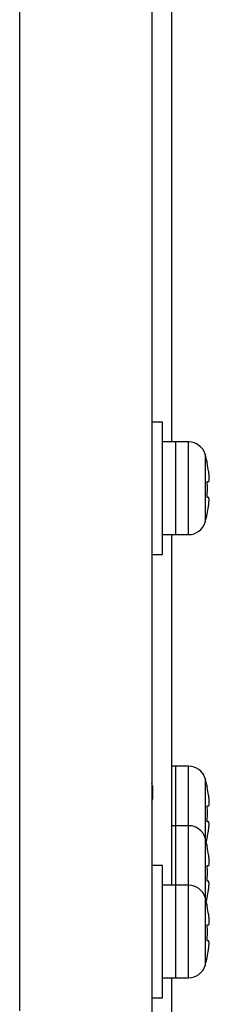
# Model space of a CAD drawing. Units: millimetres. Extents: x 2 to 138, y 257 to 371.
# Drawn here: x 105 to 105, y 337 to 339 of the extents above; entities that cross this region are included whole.
import ezdxf

# ---------------------------------------------------------------- set-up
doc = ezdxf.new("R2010")
doc.units = ezdxf.units.MM
doc.header["$LTSCALE"] = 0.5
doc.layers.add('GAIKEI', color=7, linetype='Continuous')

msp = doc.modelspace()

# ---------------------------------------------------------------- linework, layer by layer
at = {"layer": 'GAIKEI', "color": 1}
for p, q in [((105.211661, 347.9579776), (105.211661, 318.8738454)), ((104.9626122, 337.4159644), (104.9626122, 347.9361619)), ((105.231661, 338.5284644), (105.211661, 338.5284644)), ((105.231661, 338.2784644), (105.231661, 338.5284644)), ((105.2811365, 338.4909644), (105.231661, 338.4909644)), ((105.256661, 338.4909644), (105.256661, 338.3159644)), ((105.2811365, 338.3159644), (105.2811365, 338.4909644)), ((105.3122817, 338.4677501), (105.3122817, 338.3391786)), ((105.31659, 338.4509644), (105.3162345, 338.4509644)), ((105.3162345, 338.4159644), (105.3189502, 338.4159644)), ((105.3186125, 338.3859644), (105.3158925, 338.3859644)), ((105.315093, 338.3509644), (105.3154502, 338.3509644)), ((105.231661, 338.3159644), (105.2811365, 338.3159644)), ((105.249161, 338.3156331), (105.249161, 337.6534001)), ((105.211661, 338.2784644), (105.231661, 338.2784644)), ((105.2811365, 337.8784644), (105.2491605, 337.8784644)), ((105.256661, 337.8784644), (105.256661, 337.4784644)), ((105.2811365, 337.7659676), (105.2811365, 337.8784644)), ((105.3122817, 337.8552501), (105.3122817, 337.5016786)), ((105.212911, 337.8409644), (105.212911, 337.8159644)), ((105.31659, 337.8384644), (105.3162345, 337.8384644)), ((105.3162345, 337.8034644), (105.3189502, 337.8034644)), ((105.2811365, 337.7659644), (105.2491605, 337.7659644)), ((105.2811365, 337.6534676), (105.2811365, 337.7659644)), ((105.3186125, 337.7734644), (105.3158925, 337.7734644)), ((105.315093, 337.7384644), (105.3154502, 337.7384644)), ((105.31659, 337.7259644), (105.3162345, 337.7259644)), ((105.231661, 337.6909644), (105.211661, 337.6909644)), ((105.231661, 337.4409644), (105.231661, 337.6909644)), ((105.3162345, 337.6909644), (105.3189502, 337.6909644)), ((105.2811365, 337.6534644), (105.231661, 337.6534644)), ((105.2811365, 337.4784644), (105.2811365, 337.6534644)), ((105.3186125, 337.6609644), (105.3158925, 337.6609644)), ((105.315093, 337.6259644), (105.3154502, 337.6259644)), ((105.31659, 337.6134644), (105.3162345, 337.6134644)), ((105.3162345, 337.5784644), (105.3189502, 337.5784644)), ((105.3186125, 337.5484644), (105.3158925, 337.5484644)), ((105.315093, 337.5134644), (105.3154502, 337.5134644)), ((105.231661, 337.4784644), (105.2811365, 337.4784644)), ((105.249161, 337.4783269), (105.249161, 337.1034421)), ((105.211661, 337.4409644), (105.231661, 337.4409644))]:
    msp.add_line(p, q, dxfattribs=at)
at = {"layer": 'GAIKEI'}
msp.add_line((105.249161, 341.6405954), (105.249161, 338.4907064), dxfattribs=at)
at = {"layer": 'GAIKEI', "color": 1}
for points in [[(105.3189502, 338.4159645), (105.3190261, 338.4159716), (105.3191001, 338.4159928), (105.3191721, 338.4160282), (105.3192419, 338.4160776), (105.3193096, 338.4161409), (105.3193751, 338.4162181), (105.3194382, 338.4163091), (105.319499, 338.4164138), (105.3195573, 338.4165321), (105.3196131, 338.4166641), (105.3196663, 338.4168096), (105.3197169, 338.4169685), (105.3197647, 338.4171408), (105.31981, 338.417327), (105.3198526, 338.4175269), (105.3198926, 338.4177403), (105.31993, 338.4179669), (105.3199646, 338.4182063), (105.3199965, 338.4184585), (105.3200256, 338.418723), (105.3200519, 338.4189996), (105.3200753, 338.419288), (105.3200958, 338.419588), (105.3201135, 338.4198994), (105.3201281, 338.4202217), (105.3201399, 338.4205554), (105.3201486, 338.4209008), (105.3201545, 338.4212576), (105.3201574, 338.4216254), (105.3201574, 338.4220037), (105.3201545, 338.4223921), (105.3201487, 338.42279), (105.32014, 338.4231972), (105.3201284, 338.4236132), (105.3201139, 338.4240374), (105.3200965, 338.4244696), (105.3200763, 338.4249091), (105.3200532, 338.4253558), (105.3200272, 338.4258107), (105.3199982, 338.4262735), (105.3199665, 338.4267438), (105.3199318, 338.427221), (105.3198945, 338.4277046), (105.3198544, 338.4281941), (105.3198116, 338.4286889), (105.3197662, 338.4291886), (105.3197181, 338.4296926), (105.3196676, 338.4302005), (105.3196145, 338.4307116), (105.3195589, 338.4312254), (105.3195009, 338.4317426), (105.3194402, 338.4322636), (105.319377, 338.4327878), (105.3193115, 338.4333144), (105.3192436, 338.4338431), (105.3191734, 338.434373), (105.3191011, 338.4349036), (105.3190266, 338.4354343), (105.3189502, 338.4359645)], [(105.3181615, 338.3659645), (105.3182494, 338.3664897), (105.3183353, 338.3670159), (105.3184192, 338.3675425), (105.318501, 338.3680689), (105.3185806, 338.3685946), (105.318658, 338.3691191), (105.318733, 338.3696417), (105.3188056, 338.370162), (105.3188757, 338.3706793), (105.3189432, 338.3711932), (105.319008, 338.371703), (105.31907, 338.3722082), (105.3191293, 338.3727085), (105.3191858, 338.3732048), (105.3192397, 338.3736971), (105.3192908, 338.3741849), (105.3193391, 338.3746676), (105.3193846, 338.3751448), (105.3194272, 338.3756158), (105.3194669, 338.3760803), (105.3195036, 338.3765376), (105.3195373, 338.3769873), (105.3195679, 338.3774288), (105.3195953, 338.3778617), (105.3196197, 338.3782853), (105.3196408, 338.3786998), (105.3196588, 338.3791059), (105.3196737, 338.3795033), (105.3196854, 338.3798917), (105.319694, 338.3802705), (105.3196995, 338.3806395), (105.3197018, 338.3809982), (105.3197009, 338.3813462), (105.3196969, 338.381683), (105.3196898, 338.3820084), (105.3196795, 338.382322), (105.319666, 338.3826232), (105.3196494, 338.3829118), (105.3196296, 338.3831883), (105.3196066, 338.3834529), (105.3195804, 338.3837053), (105.3195511, 338.3839453), (105.3195188, 338.3841727), (105.3194834, 338.3843873), (105.3194451, 338.3845888), (105.3194038, 338.3847771), (105.3193596, 338.384952), (105.3193125, 338.3851132), (105.3192626, 338.3852605), (105.3192099, 338.3853937), (105.3191544, 338.3855129), (105.319096, 338.3856183), (105.3190347, 338.3857098), (105.3189707, 338.3857874), (105.3189041, 338.385851), (105.3188348, 338.3859005), (105.3187631, 338.385936), (105.318689, 338.3859573), (105.3186125, 338.3859645)], [(105.3189502, 337.8034645), (105.3190261, 337.8034716), (105.3191001, 337.8034928), (105.3191721, 337.8035282), (105.3192419, 337.8035776), (105.3193096, 337.8036409), (105.3193751, 337.8037181), (105.3194382, 337.8038091), (105.319499, 337.8039138), (105.3195573, 337.8040321), (105.3196131, 337.8041641), (105.3196663, 337.8043096), (105.3197169, 337.8044685), (105.3197647, 337.8046408), (105.31981, 337.804827), (105.3198526, 337.8050269), (105.3198926, 337.8052403), (105.31993, 337.8054669), (105.3199646, 337.8057063), (105.3199965, 337.8059585), (105.3200256, 337.806223), (105.3200519, 337.8064996), (105.3200753, 337.806788), (105.3200958, 337.807088), (105.3201135, 337.8073994), (105.3201281, 337.8077217), (105.3201399, 337.8080554), (105.3201486, 337.8084008), (105.3201545, 337.8087576), (105.3201574, 337.8091254), (105.3201574, 337.8095037), (105.3201545, 337.8098921), (105.3201487, 337.81029), (105.32014, 337.8106972), (105.3201284, 337.8111132), (105.3201139, 337.8115374), (105.3200965, 337.8119696), (105.3200763, 337.8124091), (105.3200532, 337.8128558), (105.3200272, 337.8133107), (105.3199982, 337.8137735), (105.3199665, 337.8142438), (105.3199318, 337.814721), (105.3198945, 337.8152046), (105.3198544, 337.8156941), (105.3198116, 337.8161889), (105.3197662, 337.8166886), (105.3197181, 337.8171926), (105.3196676, 337.8177005), (105.3196145, 337.8182116), (105.3195589, 337.8187254), (105.3195009, 337.8192426), (105.3194402, 337.8197636), (105.319377, 337.8202878), (105.3193115, 337.8208144), (105.3192436, 337.8213431), (105.3191734, 337.821873), (105.3191011, 337.8224036), (105.3190266, 337.8229343), (105.3189502, 337.8234645)], [(105.3181615, 337.7534645), (105.3182494, 337.7539897), (105.3183353, 337.7545159), (105.3184192, 337.7550425), (105.318501, 337.7555689), (105.3185806, 337.7560946), (105.318658, 337.7566191), (105.318733, 337.7571417), (105.3188056, 337.757662), (105.3188757, 337.7581793), (105.3189432, 337.7586932), (105.319008, 337.759203), (105.31907, 337.7597082), (105.3191293, 337.7602085), (105.3191858, 337.7607048), (105.3192397, 337.7611971), (105.3192908, 337.7616849), (105.3193391, 337.7621676), (105.3193846, 337.7626448), (105.3194272, 337.7631158), (105.3194669, 337.7635803), (105.3195036, 337.7640376), (105.3195373, 337.7644873), (105.3195679, 337.7649288), (105.3195953, 337.7653617), (105.3196197, 337.7657853), (105.3196408, 337.7661998), (105.3196588, 337.7666059), (105.3196737, 337.7670033), (105.3196854, 337.7673917), (105.319694, 337.7677705), (105.3196995, 337.7681395), (105.3197018, 337.7684982), (105.3197009, 337.7688462), (105.3196969, 337.769183), (105.3196898, 337.7695084), (105.3196795, 337.769822), (105.319666, 337.7701232), (105.3196494, 337.7704118), (105.3196296, 337.7706883), (105.3196066, 337.7709529), (105.3195804, 337.7712053), (105.3195511, 337.7714453), (105.3195188, 337.7716727), (105.3194834, 337.7718873), (105.3194451, 337.7720888), (105.3194038, 337.7722771), (105.3193596, 337.772452), (105.3193125, 337.7726132), (105.3192626, 337.7727605), (105.3192099, 337.7728937), (105.3191544, 337.7730129), (105.319096, 337.7731183), (105.3190347, 337.7732098), (105.3189707, 337.7732874), (105.3189041, 337.773351), (105.3188348, 337.7734005), (105.3187631, 337.773436), (105.318689, 337.7734573), (105.3186125, 337.7734645)], [(105.3189502, 337.6909645), (105.3190261, 337.6909716), (105.3191001, 337.6909928), (105.3191721, 337.6910282), (105.3192419, 337.6910776), (105.3193096, 337.6911409), (105.3193751, 337.6912181), (105.3194382, 337.6913091), (105.319499, 337.6914138), (105.3195573, 337.6915321), (105.3196131, 337.6916641), (105.3196663, 337.6918096), (105.3197169, 337.6919685), (105.3197647, 337.6921408), (105.31981, 337.692327), (105.3198526, 337.6925269), (105.3198926, 337.6927403), (105.31993, 337.6929669), (105.3199646, 337.6932063), (105.3199965, 337.6934585), (105.3200256, 337.693723), (105.3200519, 337.6939996), (105.3200753, 337.694288), (105.3200958, 337.694588), (105.3201135, 337.6948994), (105.3201281, 337.6952217), (105.3201399, 337.6955554), (105.3201486, 337.6959008), (105.3201545, 337.6962576), (105.3201574, 337.6966254), (105.3201574, 337.6970037), (105.3201545, 337.6973921), (105.3201487, 337.69779), (105.32014, 337.6981972), (105.3201284, 337.6986132), (105.3201139, 337.6990374), (105.3200965, 337.6994696), (105.3200763, 337.6999091), (105.3200532, 337.7003558), (105.3200272, 337.7008107), (105.3199982, 337.7012735), (105.3199665, 337.7017438), (105.3199318, 337.702221), (105.3198945, 337.7027046), (105.3198544, 337.7031941), (105.3198116, 337.7036889), (105.3197662, 337.7041886), (105.3197181, 337.7046926), (105.3196676, 337.7052005), (105.3196145, 337.7057116), (105.3195589, 337.7062254), (105.3195009, 337.7067426), (105.3194402, 337.7072636), (105.319377, 337.7077878), (105.3193115, 337.7083144), (105.3192436, 337.7088431), (105.3191734, 337.709373), (105.3191011, 337.7099036), (105.3190266, 337.7104343), (105.3189502, 337.7109645)], [(105.3181615, 337.6409645), (105.3182494, 337.6414897), (105.3183353, 337.6420159), (105.3184192, 337.6425425), (105.318501, 337.6430689), (105.3185806, 337.6435946), (105.318658, 337.6441191), (105.318733, 337.6446417), (105.3188056, 337.645162), (105.3188757, 337.6456793), (105.3189432, 337.6461932), (105.319008, 337.646703), (105.31907, 337.6472082), (105.3191293, 337.6477085), (105.3191858, 337.6482048), (105.3192397, 337.6486971), (105.3192908, 337.6491849), (105.3193391, 337.6496676), (105.3193846, 337.6501448), (105.3194272, 337.6506158), (105.3194669, 337.6510803), (105.3195036, 337.6515376), (105.3195373, 337.6519873), (105.3195679, 337.6524288), (105.3195953, 337.6528617), (105.3196197, 337.6532853), (105.3196408, 337.6536998), (105.3196588, 337.6541059), (105.3196737, 337.6545033), (105.3196854, 337.6548917), (105.319694, 337.6552705), (105.3196995, 337.6556395), (105.3197018, 337.6559982), (105.3197009, 337.6563462), (105.3196969, 337.656683), (105.3196898, 337.6570084), (105.3196795, 337.657322), (105.319666, 337.6576232), (105.3196494, 337.6579118), (105.3196296, 337.6581883), (105.3196066, 337.6584529), (105.3195804, 337.6587053), (105.3195511, 337.6589453), (105.3195188, 337.6591727), (105.3194834, 337.6593873), (105.3194451, 337.6595888), (105.3194038, 337.6597771), (105.3193596, 337.659952), (105.3193125, 337.6601132), (105.3192626, 337.6602605), (105.3192099, 337.6603937), (105.3191544, 337.6605129), (105.319096, 337.6606183), (105.3190347, 337.6607098), (105.3189707, 337.6607874), (105.3189041, 337.660851), (105.3188348, 337.6609005), (105.3187631, 337.660936), (105.318689, 337.6609573), (105.3186125, 337.6609645)], [(105.3189502, 337.5784645), (105.3190261, 337.5784716), (105.3191001, 337.5784928), (105.3191721, 337.5785282), (105.3192419, 337.5785776), (105.3193096, 337.5786409), (105.3193751, 337.5787181), (105.3194382, 337.5788091), (105.319499, 337.5789138), (105.3195573, 337.5790321), (105.3196131, 337.5791641), (105.3196663, 337.5793096), (105.3197169, 337.5794685), (105.3197647, 337.5796408), (105.31981, 337.579827), (105.3198526, 337.5800269), (105.3198926, 337.5802403), (105.31993, 337.5804669), (105.3199646, 337.5807063), (105.3199965, 337.5809585), (105.3200256, 337.581223), (105.3200519, 337.5814996), (105.3200753, 337.581788), (105.3200958, 337.582088), (105.3201135, 337.5823994), (105.3201281, 337.5827217), (105.3201399, 337.5830554), (105.3201486, 337.5834008), (105.3201545, 337.5837576), (105.3201574, 337.5841254), (105.3201574, 337.5845037), (105.3201545, 337.5848921), (105.3201487, 337.58529), (105.32014, 337.5856972), (105.3201284, 337.5861132), (105.3201139, 337.5865374), (105.3200965, 337.5869696), (105.3200763, 337.5874091), (105.3200532, 337.5878558), (105.3200272, 337.5883107), (105.3199982, 337.5887735), (105.3199665, 337.5892438), (105.3199318, 337.589721), (105.3198945, 337.5902046), (105.3198544, 337.5906941), (105.3198116, 337.5911889), (105.3197662, 337.5916886), (105.3197181, 337.5921926), (105.3196676, 337.5927005), (105.3196145, 337.5932116), (105.3195589, 337.5937254), (105.3195009, 337.5942426), (105.3194402, 337.5947636), (105.319377, 337.5952878), (105.3193115, 337.5958144), (105.3192436, 337.5963431), (105.3191734, 337.596873), (105.3191011, 337.5974036), (105.3190266, 337.5979343), (105.3189502, 337.5984645)], [(105.3181615, 337.5284645), (105.3182494, 337.5289897), (105.3183353, 337.5295159), (105.3184192, 337.5300425), (105.318501, 337.5305689), (105.3185806, 337.5310946), (105.318658, 337.5316191), (105.318733, 337.5321417), (105.3188056, 337.532662), (105.3188757, 337.5331793), (105.3189432, 337.5336932), (105.319008, 337.534203), (105.31907, 337.5347082), (105.3191293, 337.5352085), (105.3191858, 337.5357048), (105.3192397, 337.5361971), (105.3192908, 337.5366849), (105.3193391, 337.5371676), (105.3193846, 337.5376448), (105.3194272, 337.5381158), (105.3194669, 337.5385803), (105.3195036, 337.5390376), (105.3195373, 337.5394873), (105.3195679, 337.5399288), (105.3195953, 337.5403617), (105.3196197, 337.5407853), (105.3196408, 337.5411998), (105.3196588, 337.5416059), (105.3196737, 337.5420033), (105.3196854, 337.5423917), (105.319694, 337.5427705), (105.3196995, 337.5431395), (105.3197018, 337.5434982), (105.3197009, 337.5438462), (105.3196969, 337.544183), (105.3196898, 337.5445084), (105.3196795, 337.544822), (105.319666, 337.5451232), (105.3196494, 337.5454118), (105.3196296, 337.5456883), (105.3196066, 337.5459529), (105.3195804, 337.5462053), (105.3195511, 337.5464453), (105.3195188, 337.5466727), (105.3194834, 337.5468873), (105.3194451, 337.5470888), (105.3194038, 337.5472771), (105.3193596, 337.547452), (105.3193125, 337.5476132), (105.3192626, 337.5477605), (105.3192099, 337.5478937), (105.3191544, 337.5480129), (105.319096, 337.5481183), (105.3190347, 337.5482098), (105.3189707, 337.5482874), (105.3189041, 337.548351), (105.3188348, 337.5484005), (105.3187631, 337.548436), (105.318689, 337.5484573), (105.3186125, 337.5484645)]]:
    msp.add_lwpolyline(points, dxfattribs=at)
at = {"layer": 'GAIKEI', "color": 1, "ltscale": 0.3}
for centre, radius, start, end in [((105.2811365, 338.4584644), 0.0325, 16.601551, 90), ((105.096661, 338.4034644), 0.225, 12.187474, 16.60155), ((105.096661, 338.4034644), 0.2246525, 8.318047, 12.206616), ((105.096661, 338.4034644), 0.219929, 355.436084, 3.2582215), ((105.096661, 338.4034644), 0.2246525, 346.485334, 350.390951), ((105.2811365, 338.3484644), 0.0325, 270, 343.398449), ((105.096661, 338.4034644), 0.225, 343.39845, 346.506601), ((105.2811365, 337.8459644), 0.0325, 16.601551, 90), ((105.096661, 337.7909644), 0.225, 12.187474, 16.60155), ((105.200411, 337.8409644), 0.0125, 0, 25.842688), ((105.096661, 337.7909644), 0.2246525, 8.318047, 12.206616), ((105.200411, 337.8159644), 0.0125, 334.157312, 0), ((105.096661, 337.7909644), 0.219929, 355.436084, 3.2582215), ((105.2811365, 337.7334644), 0.0325, 16.601551, 90), ((105.096661, 337.6784644), 0.225, 12.187474, 16.60155), ((105.096661, 337.7909644), 0.225, 345.522514, 346.506601), ((105.096661, 337.7909644), 0.2246525, 346.485334, 350.390951), ((105.096661, 337.6784644), 0.2246525, 8.318047, 12.206616), ((105.096661, 337.6784644), 0.219929, 355.436084, 3.2582215), ((105.2811365, 337.6209644), 0.0325, 16.601551, 90), ((105.096661, 337.5659644), 0.225, 12.187474, 16.60155), ((105.096661, 337.6784644), 0.2246525, 346.485334, 350.390951), ((105.096661, 337.6784644), 0.225, 345.522514, 346.506601), ((105.096661, 337.5659644), 0.2246525, 8.318047, 12.206616), ((105.096661, 337.5659644), 0.219929, 355.436084, 3.2582215), ((105.096661, 337.5659644), 0.2246525, 346.485334, 350.390951), ((105.2811365, 337.5109644), 0.0325, 270, 343.398449), ((105.096661, 337.5659644), 0.225, 343.39845, 346.506601)]:
    msp.add_arc(centre, radius, start, end, dxfattribs=at)

doc.saveas('drawing.dxf')
